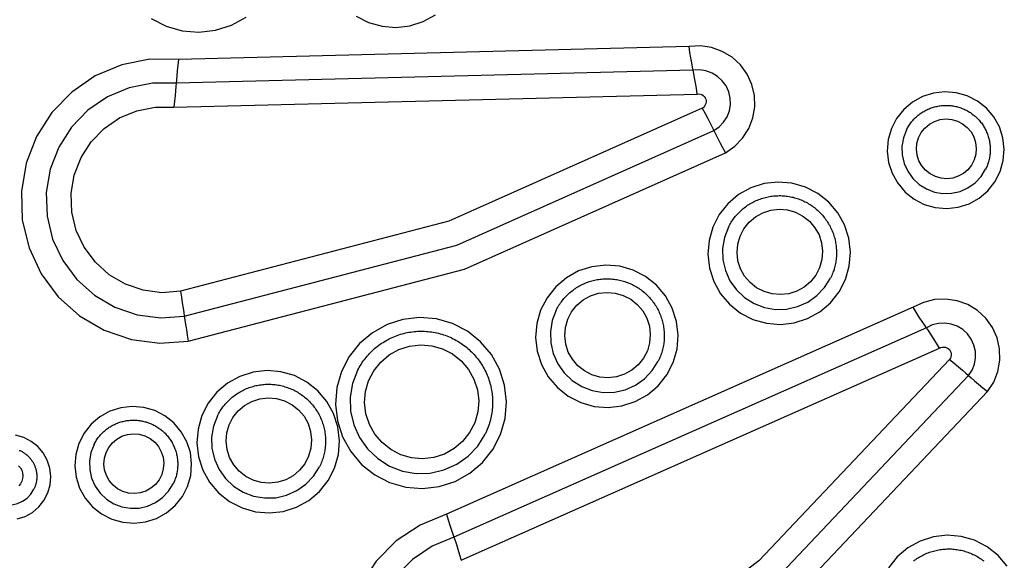
# Model space of a CAD drawing. Extents: x 0 to 21000, y 0 to 14850.
# Drawn here: x 10462 to 10571, y 2062 to 2122 of the extents above; entities that cross this region are included whole.
import ezdxf

# ---------------------------------------------------------------- set-up
doc = ezdxf.new("R2010")
doc.units = 0
doc.header["$LTSCALE"] = 10
doc.layers.add('D-STR', color=1, linetype='CONTINUOUS')

msp = doc.modelspace()

# ---------------------------------------------------------------- linework, layer by layer
at = {"layer": 'D-STR'}
for p, q in [((10536.112, 2118.888), (10479.264, 2117.462)), ((10536.575, 2116.244), (10479.014, 2114.8)), ((10478.763, 2112.139), (10537.038, 2113.601)), ((10561.074, 2089.84), (10509.122, 2066.783)), ((10562.544, 2087.565), (10509.939, 2064.219)), ((10510.756, 2061.655), (10564.013, 2085.29))]:
    msp.add_line(p, q, dxfattribs=at)
for points in [[(10499.058, 2122.284), (10500.442, 2121.572), (10501.938, 2121.144), (10503.488, 2121.016), (10505.034, 2121.193), (10506.515, 2121.667), (10507.875, 2122.421)], [(10476.225, 2122.004), (10477.885, 2121.15), (10479.68, 2120.636), (10481.541, 2120.482), (10483.395, 2120.694), (10485.173, 2121.263), (10486.804, 2122.168)], [(10540.162, 2107.06), (10541.204, 2107.776), (10542.083, 2108.685), (10542.764, 2109.75), (10543.22, 2110.928), (10543.433, 2112.174), (10543.395, 2113.438), (10543.106, 2114.669), (10542.579, 2115.819), (10541.835, 2116.842), (10540.902, 2117.697), (10539.819, 2118.351), (10538.627, 2118.777), (10537.375, 2118.958), (10536.112, 2118.888)], [(10536.575, 2116.244), (10536.502, 2116.606), (10536.416, 2117.073), (10536.319, 2117.626), (10536.216, 2118.24), (10536.112, 2118.888)], [(10479.264, 2117.462), (10476.077, 2117.476), (10472.952, 2116.854), (10470.014, 2115.62), (10467.383, 2113.824), (10465.165, 2111.539), (10463.449, 2108.857), (10462.305, 2105.885), (10461.778, 2102.744), (10461.889, 2099.561), (10462.635, 2096.464), (10463.985, 2093.577), (10465.885, 2091.018), (10468.258, 2088.889), (10471.009, 2087.276), (10474.025, 2086.245), (10477.187, 2085.837), (10480.366, 2086.068)], [(10479.264, 2117.462), (10479.197, 2116.809), (10479.136, 2116.191), (10479.084, 2115.635), (10479.042, 2115.164), (10479.014, 2114.8)], [(10538.871, 2109.538), (10539.462, 2109.944), (10539.96, 2110.459), (10540.346, 2111.063), (10540.605, 2111.731), (10540.726, 2112.438), (10540.704, 2113.154), (10540.541, 2113.852), (10540.242, 2114.504), (10539.82, 2115.084), (10539.291, 2115.569), (10538.677, 2115.94), (10538.001, 2116.181), (10537.291, 2116.284), (10536.575, 2116.244)], [(10537.038, 2113.601), (10536.933, 2114.249), (10536.831, 2114.863), (10536.734, 2115.416), (10536.647, 2115.883), (10536.575, 2116.244)], [(10479.014, 2114.8), (10476.378, 2114.812), (10473.794, 2114.298), (10471.366, 2113.278), (10469.191, 2111.793), (10467.357, 2109.903), (10465.938, 2107.685), (10464.992, 2105.229), (10464.556, 2102.632), (10464.648, 2100), (10465.265, 2097.439), (10466.381, 2095.052), (10467.952, 2092.936), (10469.914, 2091.176), (10472.188, 2089.843), (10474.682, 2088.99), (10477.296, 2088.653), (10479.924, 2088.844)], [(10479.014, 2114.8), (10478.985, 2114.436), (10478.944, 2113.966), (10478.891, 2113.41), (10478.83, 2112.791), (10478.763, 2112.139)], [(10537.038, 2113.601), (10537.207, 2113.61), (10537.375, 2113.586), (10537.534, 2113.529), (10537.68, 2113.441), (10537.804, 2113.327), (10537.904, 2113.19), (10537.975, 2113.035), (10538.013, 2112.871), (10538.019, 2112.701), (10537.99, 2112.534), (10537.929, 2112.376), (10537.838, 2112.234), (10537.72, 2112.112), (10537.58, 2112.016)], [(10479.483, 2091.62), (10477.405, 2091.469), (10475.339, 2091.736), (10473.367, 2092.41), (10471.57, 2093.463), (10470.019, 2094.855), (10468.777, 2096.528), (10467.894, 2098.414), (10467.407, 2100.439), (10467.334, 2102.519), (10467.678, 2104.572), (10468.426, 2106.514), (10469.548, 2108.268), (10470.998, 2109.761), (10472.717, 2110.935), (10474.637, 2111.741), (10476.68, 2112.148), (10478.763, 2112.139)], [(10537.58, 2112.016), (10509.375, 2099.424), (10479.483, 2091.62)], [(10537.58, 2112.016), (10537.897, 2111.435), (10538.197, 2110.873), (10538.467, 2110.355), (10538.695, 2109.904), (10538.871, 2109.538)], [(10560.33, 2109.62), (10560.39, 2109.735), (10560.453, 2109.849), (10560.518, 2109.961), (10560.587, 2110.071), (10560.658, 2110.179), (10560.732, 2110.286), (10560.809, 2110.39), (10560.889, 2110.492), (10560.971, 2110.592), (10561.056, 2110.69), (10561.144, 2110.786), (10561.234, 2110.879), (10561.326, 2110.97), (10561.421, 2111.059), (10561.518, 2111.145), (10561.618, 2111.228), (10561.719, 2111.309), (10561.823, 2111.386), (10561.929, 2111.462), (10562.036, 2111.534), (10562.146, 2111.604), (10562.257, 2111.67), (10562.37, 2111.734), (10562.485, 2111.795), (10562.601, 2111.852), (10562.719, 2111.907), (10562.838, 2111.958), (10562.959, 2112.006), (10563.08, 2112.051), (10563.203, 2112.093), (10563.327, 2112.131), (10563.452, 2112.167), (10563.578, 2112.199), (10563.705, 2112.227), (10563.832, 2112.253), (10563.96, 2112.274), (10564.089, 2112.293), (10564.218, 2112.308), (10564.347, 2112.32), (10564.477, 2112.328), (10564.606, 2112.333), (10564.736, 2112.334), (10564.866, 2112.332), (10564.996, 2112.327), (10565.126, 2112.318), (10565.255, 2112.306), (10565.384, 2112.29), (10565.513, 2112.271), (10565.641, 2112.249), (10565.768, 2112.223), (10565.894, 2112.194), (10566.02, 2112.161), (10566.145, 2112.125), (10566.269, 2112.086), (10566.392, 2112.044), (10566.514, 2111.998), (10566.634, 2111.95), (10566.753, 2111.898), (10566.871, 2111.843), (10566.987, 2111.785), (10567.102, 2111.723), (10567.215, 2111.659), (10567.326, 2111.592), (10567.436, 2111.522), (10567.543, 2111.449), (10567.649, 2111.373), (10567.753, 2111.295), (10567.854, 2111.214), (10567.953, 2111.13), (10568.051, 2111.044), (10568.145, 2110.955), (10568.238, 2110.863), (10568.328, 2110.77), (10568.415, 2110.673), (10568.5, 2110.575), (10568.582, 2110.474), (10568.662, 2110.372), (10568.738, 2110.267), (10568.812, 2110.16), (10568.883, 2110.051), (10568.952, 2109.941), (10569.017, 2109.829), (10569.079, 2109.715), (10569.139, 2109.599), (10569.195, 2109.482), (10569.248, 2109.364), (10569.298, 2109.244), (10569.345, 2109.123), (10569.388, 2109), (10569.428, 2108.877), (10569.466, 2108.753), (10569.499, 2108.627), (10569.53, 2108.501), (10569.557, 2108.374), (10569.581, 2108.247), (10569.601, 2108.119), (10569.618, 2107.99), (10569.631, 2107.861), (10569.641, 2107.732), (10569.648, 2107.602), (10569.651, 2107.472), (10569.651, 2107.343), (10569.648, 2107.213), (10569.641, 2107.083), (10569.63, 2106.954), (10569.616, 2106.825), (10569.599, 2106.697), (10569.579, 2106.569), (10569.555, 2106.441), (10569.527, 2106.314), (10569.497, 2106.188), (10569.463, 2106.063), (10569.425, 2105.939), (10569.385, 2105.816), (10569.341, 2105.694), (10569.294, 2105.573), (10569.244, 2105.454), (10569.19, 2105.335), (10569.134, 2105.219)], [(10479.924, 2088.844), (10510.254, 2096.762), (10538.871, 2109.538)], [(10538.871, 2109.538), (10539.047, 2109.173), (10539.275, 2108.721), (10539.545, 2108.203), (10539.845, 2107.642), (10540.162, 2107.06)], [(10560.33, 2109.62), (10559.986, 2108.72), (10559.824, 2107.77), (10559.851, 2106.807), (10560.065, 2105.867), (10560.459, 2104.987), (10561.017, 2104.2), (10561.718, 2103.537), (10562.534, 2103.023), (10563.435, 2102.678), (10564.386, 2102.516), (10565.35, 2102.541), (10566.29, 2102.755), (10567.171, 2103.147), (10567.958, 2103.704), (10568.62, 2104.403), (10569.134, 2105.219)], [(10480.366, 2086.068), (10511.132, 2094.101), (10540.162, 2107.06)], [(10540.504, 2098.775), (10540.576, 2098.913), (10540.65, 2099.05), (10540.728, 2099.185), (10540.81, 2099.317), (10540.894, 2099.448), (10540.982, 2099.576), (10541.073, 2099.703), (10541.167, 2099.827), (10541.264, 2099.948), (10541.363, 2100.068), (10541.466, 2100.184), (10541.572, 2100.299), (10541.68, 2100.41), (10541.791, 2100.519), (10541.905, 2100.625), (10542.021, 2100.729), (10542.14, 2100.829), (10542.262, 2100.927), (10542.385, 2101.021), (10542.511, 2101.113), (10542.639, 2101.201), (10542.77, 2101.286), (10542.902, 2101.368), (10543.036, 2101.447), (10543.172, 2101.522), (10543.31, 2101.594), (10543.45, 2101.663), (10543.592, 2101.728), (10543.735, 2101.789), (10543.879, 2101.847), (10544.025, 2101.902), (10544.172, 2101.953), (10544.32, 2102), (10544.47, 2102.044), (10544.62, 2102.084), (10544.772, 2102.12), (10544.924, 2102.153), (10545.077, 2102.182), (10545.231, 2102.207), (10545.385, 2102.228), (10545.54, 2102.246), (10545.695, 2102.259), (10545.851, 2102.269), (10546.007, 2102.275), (10546.162, 2102.277), (10546.318, 2102.276), (10546.474, 2102.271), (10546.63, 2102.261), (10546.785, 2102.248), (10546.94, 2102.232), (10547.094, 2102.211), (10547.248, 2102.187), (10547.402, 2102.158), (10547.554, 2102.126), (10547.706, 2102.091), (10547.857, 2102.051), (10548.006, 2102.008), (10548.155, 2101.962), (10548.303, 2101.911), (10548.449, 2101.857), (10548.594, 2101.8), (10548.737, 2101.739), (10548.879, 2101.674), (10549.02, 2101.606), (10549.158, 2101.535), (10549.295, 2101.46), (10549.43, 2101.382), (10549.563, 2101.301), (10549.694, 2101.216), (10549.822, 2101.128), (10549.949, 2101.037), (10550.073, 2100.943), (10550.195, 2100.846), (10550.315, 2100.746), (10550.432, 2100.643), (10550.546, 2100.537), (10550.658, 2100.429), (10550.768, 2100.318), (10550.874, 2100.204), (10550.978, 2100.087), (10551.078, 2099.968), (10551.176, 2099.847), (10551.271, 2099.723), (10551.362, 2099.597), (10551.451, 2099.469), (10551.536, 2099.339), (10551.619, 2099.206), (10551.697, 2099.072), (10551.773, 2098.936), (10551.845, 2098.798), (10551.914, 2098.658), (10551.979, 2098.517), (10552.041, 2098.374), (10552.099, 2098.229), (10552.154, 2098.083), (10552.205, 2097.936), (10552.253, 2097.788), (10552.297, 2097.639), (10552.337, 2097.488), (10552.373, 2097.337), (10552.406, 2097.185), (10552.435, 2097.032), (10552.46, 2096.878), (10552.482, 2096.724), (10552.5, 2096.569), (10552.513, 2096.414), (10552.523, 2096.259), (10552.53, 2096.103), (10552.532, 2095.948), (10552.531, 2095.792), (10552.525, 2095.637), (10552.516, 2095.481), (10552.503, 2095.326), (10552.487, 2095.172), (10552.466, 2095.017), (10552.442, 2094.864), (10552.414, 2094.711), (10552.382, 2094.558), (10552.347, 2094.407), (10552.308, 2094.256), (10552.265, 2094.107), (10552.218, 2093.958), (10552.168, 2093.811), (10552.114, 2093.665), (10552.057, 2093.52), (10551.996, 2093.377), (10551.932, 2093.236), (10551.864, 2093.096)], [(10540.504, 2098.775), (10540.06, 2097.614), (10539.851, 2096.388), (10539.886, 2095.145), (10540.162, 2093.932), (10540.67, 2092.796), (10541.39, 2091.781), (10542.294, 2090.926), (10543.348, 2090.263), (10544.51, 2089.818), (10545.737, 2089.608), (10546.981, 2089.641), (10548.195, 2089.916), (10549.331, 2090.423), (10550.346, 2091.141), (10551.201, 2092.043), (10551.864, 2093.096)], [(10521.329, 2089.519), (10521.401, 2089.657), (10521.475, 2089.794), (10521.553, 2089.928), (10521.635, 2090.061), (10521.719, 2090.191), (10521.807, 2090.32), (10521.898, 2090.446), (10521.992, 2090.57), (10522.088, 2090.692), (10522.188, 2090.811), (10522.291, 2090.928), (10522.397, 2091.042), (10522.505, 2091.154), (10522.616, 2091.263), (10522.73, 2091.369), (10522.846, 2091.472), (10522.965, 2091.573), (10523.086, 2091.67), (10523.21, 2091.765), (10523.336, 2091.856), (10523.464, 2091.945), (10523.594, 2092.03), (10523.727, 2092.112), (10523.861, 2092.19), (10523.997, 2092.266), (10524.135, 2092.338), (10524.275, 2092.406), (10524.416, 2092.471), (10524.559, 2092.533), (10524.704, 2092.591), (10524.85, 2092.646), (10524.997, 2092.697), (10525.145, 2092.744), (10525.295, 2092.788), (10525.445, 2092.828), (10525.597, 2092.864), (10525.749, 2092.897), (10525.902, 2092.926), (10526.056, 2092.951), (10526.21, 2092.972), (10526.365, 2092.989), (10526.52, 2093.003), (10526.676, 2093.013), (10526.831, 2093.019), (10526.987, 2093.021), (10527.143, 2093.02), (10527.299, 2093.014), (10527.454, 2093.005), (10527.61, 2092.992), (10527.765, 2092.975), (10527.919, 2092.955), (10528.073, 2092.93), (10528.226, 2092.902), (10528.379, 2092.87), (10528.531, 2092.834), (10528.681, 2092.795), (10528.831, 2092.752), (10528.98, 2092.705), (10529.128, 2092.655), (10529.274, 2092.601), (10529.419, 2092.544), (10529.562, 2092.483), (10529.704, 2092.418), (10529.844, 2092.35), (10529.983, 2092.279), (10530.12, 2092.204), (10530.255, 2092.126), (10530.388, 2092.044), (10530.518, 2091.96), (10530.647, 2091.872), (10530.774, 2091.781), (10530.898, 2091.687), (10531.02, 2091.59), (10531.14, 2091.49), (10531.257, 2091.387), (10531.371, 2091.281), (10531.483, 2091.173), (10531.592, 2091.061), (10531.699, 2090.948), (10531.802, 2090.831), (10531.903, 2090.712), (10532.001, 2090.591), (10532.096, 2090.467), (10532.187, 2090.341), (10532.276, 2090.213), (10532.361, 2090.082), (10532.443, 2089.95), (10532.522, 2089.816), (10532.598, 2089.68), (10532.67, 2089.542), (10532.739, 2089.402), (10532.804, 2089.26), (10532.866, 2089.117), (10532.924, 2088.973), (10532.979, 2088.827), (10533.03, 2088.68), (10533.078, 2088.532), (10533.122, 2088.382), (10533.162, 2088.232), (10533.198, 2088.081), (10533.231, 2087.928), (10533.26, 2087.775), (10533.285, 2087.622), (10533.307, 2087.468), (10533.324, 2087.313), (10533.338, 2087.158), (10533.348, 2087.003), (10533.354, 2086.847), (10533.357, 2086.691), (10533.355, 2086.536), (10533.35, 2086.38), (10533.341, 2086.225), (10533.328, 2086.07), (10533.312, 2085.915), (10533.291, 2085.761), (10533.267, 2085.607), (10533.239, 2085.454), (10533.207, 2085.302), (10533.172, 2085.15), (10533.132, 2085), (10533.09, 2084.85), (10533.043, 2084.702), (10532.993, 2084.555), (10532.939, 2084.409), (10532.882, 2084.264), (10532.821, 2084.121), (10532.756, 2083.979), (10532.689, 2083.839)], [(10479.483, 2091.62), (10479.596, 2090.967), (10479.701, 2090.337), (10479.793, 2089.757), (10479.869, 2089.252), (10479.924, 2088.844)], [(10569.344, 2080.456), (10570.032, 2081.517), (10570.496, 2082.692), (10570.717, 2083.937), (10570.687, 2085.201), (10570.407, 2086.434), (10569.887, 2087.587), (10569.15, 2088.615), (10568.223, 2089.476), (10567.143, 2090.137), (10565.955, 2090.571), (10564.703, 2090.76), (10563.44, 2090.698), (10562.214, 2090.387), (10561.074, 2089.84)], [(10521.329, 2089.519), (10520.885, 2088.358), (10520.676, 2087.132), (10520.711, 2085.889), (10520.987, 2084.676), (10521.495, 2083.54), (10522.215, 2082.525), (10523.119, 2081.669), (10524.173, 2081.006), (10525.335, 2080.561), (10526.562, 2080.351), (10527.806, 2080.385), (10529.019, 2080.66), (10530.156, 2081.166), (10531.171, 2081.885), (10532.026, 2082.787), (10532.689, 2083.839)], [(10562.544, 2087.565), (10562.328, 2087.874), (10562.061, 2088.275), (10561.754, 2088.75), (10561.42, 2089.28), (10561.074, 2089.84)], [(10479.924, 2088.844), (10479.98, 2088.436), (10480.056, 2087.931), (10480.148, 2087.351), (10480.253, 2086.721), (10480.366, 2086.068)], [(10499.214, 2082.798), (10499.303, 2082.971), (10499.396, 2083.142), (10499.494, 2083.31), (10499.595, 2083.476), (10499.701, 2083.639), (10499.81, 2083.8), (10499.924, 2083.958), (10500.041, 2084.113), (10500.163, 2084.265), (10500.287, 2084.414), (10500.416, 2084.56), (10500.548, 2084.703), (10500.683, 2084.842), (10500.822, 2084.979), (10500.964, 2085.111), (10501.11, 2085.24), (10501.259, 2085.366), (10501.41, 2085.488), (10501.565, 2085.606), (10501.722, 2085.72), (10501.882, 2085.831), (10502.045, 2085.937), (10502.211, 2086.04), (10502.379, 2086.138), (10502.549, 2086.232), (10502.721, 2086.322), (10502.896, 2086.408), (10503.073, 2086.489), (10503.252, 2086.566), (10503.432, 2086.639), (10503.615, 2086.707), (10503.798, 2086.771), (10503.984, 2086.83), (10504.171, 2086.885), (10504.359, 2086.935), (10504.548, 2086.98), (10504.739, 2087.021), (10504.93, 2087.057), (10505.122, 2087.088), (10505.315, 2087.115), (10505.509, 2087.137), (10505.703, 2087.154), (10505.897, 2087.166), (10506.092, 2087.174), (10506.286, 2087.177), (10506.481, 2087.175), (10506.676, 2087.168), (10506.87, 2087.156), (10507.064, 2087.14), (10507.258, 2087.119), (10507.451, 2087.093), (10507.644, 2087.063), (10507.835, 2087.028), (10508.026, 2086.988), (10508.216, 2086.943), (10508.404, 2086.894), (10508.591, 2086.84), (10508.777, 2086.782), (10508.962, 2086.719), (10509.144, 2086.651), (10509.326, 2086.579), (10509.505, 2086.503), (10509.682, 2086.423), (10509.858, 2086.338), (10510.031, 2086.248), (10510.202, 2086.155), (10510.37, 2086.057), (10510.537, 2085.955), (10510.7, 2085.85), (10510.861, 2085.74), (10511.019, 2085.626), (10511.175, 2085.509), (10511.327, 2085.387), (10511.477, 2085.262), (10511.623, 2085.134), (10511.766, 2085.002), (10511.906, 2084.866), (10512.043, 2084.727), (10512.176, 2084.585), (10512.305, 2084.439), (10512.431, 2084.29), (10512.553, 2084.139), (10512.671, 2083.984), (10512.786, 2083.826), (10512.897, 2083.666), (10513.003, 2083.503), (10513.106, 2083.338), (10513.205, 2083.17), (10513.299, 2083), (10513.39, 2082.827), (10513.476, 2082.652), (10513.557, 2082.476), (10513.635, 2082.297), (10513.707, 2082.116), (10513.776, 2081.934), (10513.84, 2081.75), (10513.899, 2081.565), (10513.954, 2081.378), (10514.004, 2081.19), (10514.05, 2081.001), (10514.091, 2080.811), (10514.127, 2080.619), (10514.159, 2080.427), (10514.185, 2080.235), (10514.208, 2080.041), (10514.225, 2079.848), (10514.237, 2079.653), (10514.245, 2079.459), (10514.248, 2079.264), (10514.246, 2079.07), (10514.24, 2078.875), (10514.228, 2078.681), (10514.212, 2078.487), (10514.191, 2078.294), (10514.166, 2078.101), (10514.136, 2077.909), (10514.101, 2077.718), (10514.061, 2077.527), (10514.017, 2077.338), (10513.968, 2077.15), (10513.914, 2076.963), (10513.856, 2076.777), (10513.793, 2076.593), (10513.726, 2076.411), (10513.654, 2076.23), (10513.578, 2076.051), (10513.497, 2075.874), (10513.413, 2075.699)], [(10567.233, 2082.245), (10567.623, 2082.846), (10567.886, 2083.513), (10568.011, 2084.218), (10567.994, 2084.935), (10567.835, 2085.634), (10567.541, 2086.288), (10567.122, 2086.871), (10566.597, 2087.359), (10565.985, 2087.734), (10565.311, 2087.979), (10564.602, 2088.087), (10563.885, 2088.052), (10563.19, 2087.876), (10562.544, 2087.565)], [(10564.013, 2085.29), (10563.667, 2085.85), (10563.334, 2086.38), (10563.026, 2086.855), (10562.759, 2087.256), (10562.544, 2087.565)], [(10564.013, 2085.29), (10564.166, 2085.364), (10564.33, 2085.406), (10564.5, 2085.414), (10564.667, 2085.388), (10564.826, 2085.33), (10564.971, 2085.242), (10565.095, 2085.126), (10565.194, 2084.989), (10565.264, 2084.834), (10565.301, 2084.669), (10565.305, 2084.5), (10565.276, 2084.333), (10565.213, 2084.175), (10565.121, 2084.033)], [(10565.121, 2084.033), (10543.896, 2061.61), (10519.279, 2042.965)], [(10565.121, 2084.033), (10565.635, 2083.618), (10566.123, 2083.214), (10566.565, 2082.84), (10566.94, 2082.512), (10567.233, 2082.245)], [(10499.214, 2082.798), (10498.658, 2081.347), (10498.397, 2079.815), (10498.44, 2078.261), (10498.786, 2076.745), (10499.421, 2075.325), (10500.321, 2074.056), (10501.451, 2072.986), (10502.768, 2072.158), (10504.221, 2071.601), (10505.754, 2071.339), (10507.309, 2071.381), (10508.826, 2071.725), (10510.246, 2072.358), (10511.515, 2073.255), (10512.584, 2074.384), (10513.413, 2075.699)], [(10520.72, 2040.577), (10545.697, 2059.493), (10567.233, 2082.245)], [(10567.233, 2082.245), (10567.525, 2081.977), (10567.901, 2081.649), (10568.342, 2081.275), (10568.83, 2080.872), (10569.344, 2080.456)], [(10483.62, 2077.766), (10483.691, 2077.904), (10483.766, 2078.041), (10483.844, 2078.176), (10483.925, 2078.308), (10484.01, 2078.439), (10484.098, 2078.567), (10484.188, 2078.694), (10484.282, 2078.818), (10484.379, 2078.939), (10484.479, 2079.059), (10484.582, 2079.175), (10484.687, 2079.29), (10484.796, 2079.401), (10484.907, 2079.51), (10485.021, 2079.616), (10485.137, 2079.72), (10485.256, 2079.82), (10485.377, 2079.918), (10485.501, 2080.012), (10485.627, 2080.104), (10485.755, 2080.192), (10485.885, 2080.277), (10486.018, 2080.359), (10486.152, 2080.438), (10486.288, 2080.513), (10486.426, 2080.585), (10486.566, 2080.654), (10486.707, 2080.719), (10486.85, 2080.78), (10486.995, 2080.838), (10487.141, 2080.893), (10487.288, 2080.944), (10487.436, 2080.991), (10487.586, 2081.035), (10487.736, 2081.075), (10487.888, 2081.111), (10488.04, 2081.144), (10488.193, 2081.173), (10488.347, 2081.198), (10488.501, 2081.219), (10488.656, 2081.237), (10488.811, 2081.25), (10488.966, 2081.26), (10489.122, 2081.266), (10489.278, 2081.268), (10489.434, 2081.267), (10489.59, 2081.261), (10489.745, 2081.252), (10489.9, 2081.239), (10490.055, 2081.223), (10490.21, 2081.202), (10490.364, 2081.178), (10490.517, 2081.149), (10490.67, 2081.117), (10490.821, 2081.082), (10490.972, 2081.042), (10491.122, 2080.999), (10491.271, 2080.953), (10491.418, 2080.902), (10491.565, 2080.848), (10491.709, 2080.791), (10491.853, 2080.73), (10491.995, 2080.665), (10492.135, 2080.597), (10492.274, 2080.526), (10492.41, 2080.451), (10492.545, 2080.373), (10492.678, 2080.292), (10492.809, 2080.207), (10492.938, 2080.119), (10493.065, 2080.028), (10493.189, 2079.934), (10493.311, 2079.837), (10493.43, 2079.737), (10493.548, 2079.634), (10493.662, 2079.528), (10493.774, 2079.42), (10493.883, 2079.309), (10493.99, 2079.195), (10494.093, 2079.078), (10494.194, 2078.959), (10494.292, 2078.838), (10494.386, 2078.714), (10494.478, 2078.588), (10494.567, 2078.46), (10494.652, 2078.33), (10494.734, 2078.197), (10494.813, 2078.063), (10494.889, 2077.927), (10494.961, 2077.789), (10495.03, 2077.649), (10495.095, 2077.508), (10495.157, 2077.365), (10495.215, 2077.22), (10495.27, 2077.074), (10495.321, 2076.927), (10495.368, 2076.779), (10495.412, 2076.63), (10495.452, 2076.479), (10495.489, 2076.328), (10495.522, 2076.176), (10495.551, 2076.023), (10495.576, 2075.869), (10495.598, 2075.715), (10495.615, 2075.56), (10495.629, 2075.405), (10495.639, 2075.25), (10495.645, 2075.094), (10495.648, 2074.939), (10495.646, 2074.783), (10495.641, 2074.628), (10495.632, 2074.472), (10495.619, 2074.317), (10495.602, 2074.162), (10495.582, 2074.008), (10495.558, 2073.855), (10495.53, 2073.701), (10495.498, 2073.549), (10495.462, 2073.398), (10495.423, 2073.247), (10495.38, 2073.098), (10495.334, 2072.949), (10495.284, 2072.802), (10495.23, 2072.656), (10495.172, 2072.511), (10495.112, 2072.368), (10495.047, 2072.227), (10494.979, 2072.087)], [(10522.162, 2038.188), (10547.498, 2057.377), (10569.344, 2080.456)], [(10483.62, 2077.766), (10483.176, 2076.605), (10482.967, 2075.379), (10483.001, 2074.136), (10483.278, 2072.923), (10483.786, 2071.787), (10484.506, 2070.772), (10485.41, 2069.917), (10486.463, 2069.254), (10487.626, 2068.809), (10488.853, 2068.599), (10490.097, 2068.632), (10491.31, 2068.907), (10492.446, 2069.414), (10493.462, 2070.132), (10494.317, 2071.034), (10494.979, 2072.087)], [(10469.869, 2074.559), (10469.928, 2074.674), (10469.991, 2074.788), (10470.056, 2074.899), (10470.125, 2075.01), (10470.196, 2075.118), (10470.27, 2075.224), (10470.347, 2075.329), (10470.427, 2075.431), (10470.509, 2075.531), (10470.594, 2075.629), (10470.682, 2075.725), (10470.772, 2075.818), (10470.864, 2075.909), (10470.959, 2075.997), (10471.056, 2076.083), (10471.156, 2076.166), (10471.257, 2076.247), (10471.361, 2076.325), (10471.467, 2076.4), (10471.574, 2076.473), (10471.684, 2076.542), (10471.795, 2076.609), (10471.908, 2076.672), (10472.023, 2076.733), (10472.139, 2076.791), (10472.257, 2076.845), (10472.376, 2076.896), (10472.497, 2076.945), (10472.619, 2076.99), (10472.741, 2077.031), (10472.865, 2077.07), (10472.99, 2077.105), (10473.116, 2077.137), (10473.243, 2077.166), (10473.37, 2077.191), (10473.498, 2077.213), (10473.627, 2077.232), (10473.756, 2077.247), (10473.885, 2077.258), (10474.015, 2077.267), (10474.145, 2077.271), (10474.274, 2077.273), (10474.404, 2077.271), (10474.534, 2077.265), (10474.664, 2077.257), (10474.793, 2077.244), (10474.922, 2077.229), (10475.051, 2077.21), (10475.179, 2077.187), (10475.306, 2077.161), (10475.433, 2077.132), (10475.558, 2077.1), (10475.683, 2077.064), (10475.807, 2077.025), (10475.93, 2076.982), (10476.052, 2076.937), (10476.172, 2076.888), (10476.291, 2076.836), (10476.409, 2076.781), (10476.525, 2076.723), (10476.64, 2076.662), (10476.753, 2076.598), (10476.864, 2076.531), (10476.974, 2076.461), (10477.081, 2076.388), (10477.187, 2076.312), (10477.291, 2076.233), (10477.392, 2076.152), (10477.492, 2076.069), (10477.589, 2075.982), (10477.683, 2075.893), (10477.776, 2075.802), (10477.866, 2075.708), (10477.953, 2075.612), (10478.038, 2075.514), (10478.12, 2075.413), (10478.2, 2075.31), (10478.276, 2075.205), (10478.35, 2075.099), (10478.421, 2074.99), (10478.49, 2074.88), (10478.555, 2074.767), (10478.617, 2074.653), (10478.677, 2074.538), (10478.733, 2074.421), (10478.786, 2074.302), (10478.836, 2074.182), (10478.883, 2074.061), (10478.926, 2073.939), (10478.967, 2073.816), (10479.004, 2073.691), (10479.037, 2073.566), (10479.068, 2073.44), (10479.095, 2073.313), (10479.119, 2073.185), (10479.139, 2073.057), (10479.156, 2072.928), (10479.169, 2072.799), (10479.18, 2072.67), (10479.186, 2072.541), (10479.189, 2072.411), (10479.189, 2072.281), (10479.186, 2072.151), (10479.179, 2072.022), (10479.168, 2071.893), (10479.155, 2071.764), (10479.137, 2071.635), (10479.117, 2071.507), (10479.093, 2071.38), (10479.065, 2071.253), (10479.035, 2071.127), (10479.001, 2071.002), (10478.963, 2070.878), (10478.923, 2070.754), (10478.879, 2070.632), (10478.832, 2070.512), (10478.782, 2070.392), (10478.728, 2070.274), (10478.672, 2070.157)], [(10461.299, 2066.261), (10462.188, 2066.546), (10463.003, 2066.998), (10463.715, 2067.601), (10464.295, 2068.331), (10464.721, 2069.16), (10464.977, 2070.057), (10465.054, 2070.986), (10464.947, 2071.913), (10464.661, 2072.801), (10464.207, 2073.617), (10463.603, 2074.329), (10462.872, 2074.909), (10462.042, 2075.336), (10461.144, 2075.593)], [(10469.869, 2074.559), (10469.524, 2073.659), (10469.362, 2072.709), (10469.389, 2071.745), (10469.603, 2070.806), (10469.997, 2069.925), (10470.555, 2069.139), (10471.256, 2068.476), (10472.072, 2067.962), (10472.973, 2067.617), (10473.924, 2067.454), (10474.888, 2067.48), (10475.828, 2067.693), (10476.709, 2068.086), (10477.496, 2068.642), (10478.159, 2069.342), (10478.672, 2070.157)], [(10461.555, 2073.905), (10461.632, 2073.871), (10461.708, 2073.836), (10461.783, 2073.798), (10461.857, 2073.759), (10461.93, 2073.717), (10462.001, 2073.674), (10462.072, 2073.629), (10462.141, 2073.582), (10462.21, 2073.533), (10462.276, 2073.482), (10462.342, 2073.43), (10462.406, 2073.376), (10462.469, 2073.32), (10462.53, 2073.263), (10462.589, 2073.204), (10462.647, 2073.143), (10462.704, 2073.081), (10462.759, 2073.018), (10462.812, 2072.953), (10462.863, 2072.886), (10462.912, 2072.819), (10462.96, 2072.75), (10463.006, 2072.68), (10463.05, 2072.608), (10463.092, 2072.536), (10463.132, 2072.463), (10463.171, 2072.388), (10463.207, 2072.313), (10463.241, 2072.236), (10463.273, 2072.159), (10463.304, 2072.081), (10463.332, 2072.002), (10463.358, 2071.922), (10463.382, 2071.842), (10463.403, 2071.761), (10463.423, 2071.68), (10463.44, 2071.598), (10463.456, 2071.515), (10463.469, 2071.433), (10463.48, 2071.35), (10463.489, 2071.267), (10463.495, 2071.183), (10463.499, 2071.1), (10463.501, 2071.016), (10463.501, 2070.932), (10463.499, 2070.849), (10463.495, 2070.765), (10463.488, 2070.682), (10463.479, 2070.599), (10463.468, 2070.516), (10463.455, 2070.433), (10463.439, 2070.351), (10463.421, 2070.269), (10463.402, 2070.188), (10463.38, 2070.107), (10463.356, 2070.027), (10463.329, 2069.948), (10463.301, 2069.869), (10463.271, 2069.791), (10463.239, 2069.714), (10463.204, 2069.638), (10463.168, 2069.563)], [(10457.488, 2072.402), (10457.266, 2071.822), (10457.162, 2071.209), (10457.179, 2070.587), (10457.317, 2069.981), (10457.571, 2069.413), (10457.931, 2068.905), (10458.383, 2068.478), (10458.91, 2068.146), (10459.491, 2067.924), (10460.104, 2067.819), (10460.726, 2067.835), (10461.333, 2067.973), (10461.901, 2068.226), (10462.409, 2068.585), (10462.837, 2069.037), (10463.168, 2069.563)], [(10461.467, 2072.191), (10461.668, 2071.954), (10461.819, 2071.682), (10461.914, 2071.386), (10461.95, 2071.077), (10461.925, 2070.767), (10461.839, 2070.469), (10461.697, 2070.192), (10461.504, 2069.949)], [(10509.122, 2066.783), (10506.173, 2065.577), (10503.524, 2063.807), (10501.284, 2061.543), (10499.543, 2058.877), (10498.369, 2055.917), (10497.812, 2052.781), (10497.893, 2049.597), (10498.609, 2046.493), (10499.931, 2043.593), (10501.806, 2041.016), (10504.158, 2038.864), (10506.893, 2037.225), (10509.9, 2036.165), (10513.057, 2035.726), (10516.238, 2035.927), (10519.314, 2036.759), (10522.162, 2038.188)], [(10509.122, 2066.783), (10509.311, 2066.153), (10509.495, 2065.558), (10509.666, 2065.022), (10509.816, 2064.569), (10509.939, 2064.219)], [(10509.939, 2064.219), (10507.501, 2063.222), (10505.311, 2061.758), (10503.459, 2059.887), (10502.019, 2057.683), (10501.049, 2055.235), (10500.588, 2052.643), (10500.655, 2050.01), (10501.247, 2047.443), (10502.34, 2045.046), (10503.891, 2042.915), (10505.835, 2041.136), (10508.096, 2039.781), (10510.582, 2038.904), (10513.193, 2038.541), (10515.823, 2038.707), (10518.366, 2039.395), (10520.72, 2040.577)], [(10509.939, 2064.219), (10510.062, 2063.869), (10510.212, 2063.416), (10510.383, 2062.88), (10510.567, 2062.284), (10510.756, 2061.655)], [(10571.521, 2061.019), (10570.515, 2062.205), (10569.296, 2063.172), (10567.912, 2063.883), (10566.416, 2064.311), (10564.866, 2064.44), (10563.32, 2064.263), (10561.839, 2063.789), (10560.48, 2063.035), (10559.294, 2062.03), (10558.327, 2060.813)], [(10561.11, 2061.572), (10561.233, 2061.667), (10561.359, 2061.758), (10561.487, 2061.847), (10561.618, 2061.932), (10561.75, 2062.014), (10561.884, 2062.092), (10562.021, 2062.168), (10562.159, 2062.24), (10562.298, 2062.308), (10562.44, 2062.373), (10562.583, 2062.435), (10562.727, 2062.493), (10562.873, 2062.548), (10563.02, 2062.599), (10563.169, 2062.646), (10563.318, 2062.69), (10563.469, 2062.73), (10563.62, 2062.766), (10563.772, 2062.799), (10563.925, 2062.828), (10564.079, 2062.853), (10564.234, 2062.874), (10564.388, 2062.891), (10564.544, 2062.905), (10564.699, 2062.915), (10564.855, 2062.921), (10565.011, 2062.923), (10565.166, 2062.922), (10565.322, 2062.916), (10565.478, 2062.907), (10565.633, 2062.894), (10565.788, 2062.877), (10565.942, 2062.857), (10566.096, 2062.832), (10566.25, 2062.804), (10566.402, 2062.772), (10566.554, 2062.736), (10566.705, 2062.697), (10566.855, 2062.654), (10567.003, 2062.607), (10567.151, 2062.557), (10567.297, 2062.503), (10567.442, 2062.446), (10567.585, 2062.384), (10567.727, 2062.32), (10567.868, 2062.252), (10568.006, 2062.181), (10568.143, 2062.106), (10568.278, 2062.028), (10568.411, 2061.946), (10568.542, 2061.862), (10568.671, 2061.774), (10568.797, 2061.683), (10568.921, 2061.589)]]:
    msp.add_lwpolyline(points, dxfattribs=at)
for points in [[(10563.322, 2113.706), (10562.108, 2113.317), (10560.993, 2112.699), (10560.02, 2111.875), (10559.228, 2110.877), (10558.645, 2109.744), (10558.295, 2108.518), (10558.191, 2107.248), (10558.337, 2105.982), (10558.727, 2104.768), (10559.347, 2103.653), (10560.173, 2102.68), (10561.172, 2101.887), (10562.307, 2101.304), (10563.533, 2100.953), (10564.805, 2100.848), (10566.072, 2100.992), (10567.286, 2101.381), (10568.401, 2102), (10569.374, 2102.824), (10570.167, 2103.821), (10570.749, 2104.955), (10571.099, 2106.18), (10571.203, 2107.451), (10571.057, 2108.717), (10570.667, 2109.931), (10570.047, 2111.046), (10569.222, 2112.018), (10568.222, 2112.811), (10567.087, 2113.395), (10565.861, 2113.746), (10564.589, 2113.851)], [(10564.063, 2110.746), (10564.712, 2110.82), (10565.363, 2110.766), (10565.992, 2110.586), (10566.573, 2110.287), (10567.085, 2109.881), (10567.507, 2109.383), (10567.825, 2108.812), (10568.025, 2108.19), (10568.1, 2107.541), (10568.046, 2106.891), (10567.867, 2106.263), (10567.569, 2105.683), (10567.163, 2105.172), (10566.665, 2104.75), (10566.094, 2104.433), (10565.471, 2104.234), (10564.822, 2104.16), (10564.171, 2104.213), (10563.543, 2104.393), (10562.962, 2104.692), (10562.45, 2105.098), (10562.027, 2105.596), (10561.71, 2106.167), (10561.51, 2106.789), (10561.435, 2107.438), (10561.488, 2108.088), (10561.667, 2108.716), (10561.966, 2109.297), (10562.372, 2109.808), (10562.87, 2110.23), (10563.441, 2110.546)], [(10544.472, 2103.618), (10542.991, 2103.143), (10541.632, 2102.389), (10540.446, 2101.384), (10539.479, 2100.168), (10538.768, 2098.785), (10538.341, 2097.291), (10538.215, 2095.742), (10538.393, 2094.197), (10538.869, 2092.717), (10539.625, 2091.358), (10540.631, 2090.171), (10541.85, 2089.204), (10543.234, 2088.493), (10544.73, 2088.065), (10546.28, 2087.936), (10547.826, 2088.113), (10549.307, 2088.587), (10550.666, 2089.341), (10551.852, 2090.346), (10552.819, 2091.563), (10553.53, 2092.945), (10553.957, 2094.44), (10554.083, 2095.989), (10553.905, 2097.533), (10553.429, 2099.014), (10552.673, 2100.373), (10551.667, 2101.559), (10550.448, 2102.526), (10549.064, 2103.238), (10547.568, 2103.666), (10546.018, 2103.794)], [(10545.213, 2100.657), (10546.14, 2100.763), (10547.071, 2100.686), (10547.968, 2100.429), (10548.798, 2100.002), (10549.53, 2099.422), (10550.134, 2098.71), (10550.587, 2097.895), (10550.873, 2097.006), (10550.98, 2096.08), (10550.904, 2095.15), (10550.648, 2094.253), (10550.221, 2093.424), (10549.641, 2092.694), (10548.93, 2092.091), (10548.114, 2091.639), (10547.225, 2091.354), (10546.298, 2091.248), (10545.368, 2091.325), (10544.47, 2091.582), (10543.64, 2092.009), (10542.909, 2092.589), (10542.305, 2093.301), (10541.851, 2094.117), (10541.565, 2095.005), (10541.458, 2095.931), (10541.535, 2096.861), (10541.791, 2097.758), (10542.217, 2098.587), (10542.797, 2099.317), (10543.509, 2099.92), (10544.324, 2100.372)], [(10525.297, 2094.361), (10523.816, 2093.887), (10522.456, 2093.133), (10521.27, 2092.128), (10520.304, 2090.911), (10519.593, 2089.529), (10519.166, 2088.035), (10519.039, 2086.485), (10519.217, 2084.941), (10519.694, 2083.461), (10520.45, 2082.101), (10521.456, 2080.915), (10522.675, 2079.948), (10524.059, 2079.236), (10525.555, 2078.808), (10527.105, 2078.68), (10528.651, 2078.857), (10530.132, 2079.331), (10531.491, 2080.085), (10532.677, 2081.09), (10533.644, 2082.307), (10534.355, 2083.689), (10534.781, 2085.183), (10534.908, 2086.732), (10534.73, 2088.277), (10534.254, 2089.757), (10533.498, 2091.117), (10532.491, 2092.303), (10531.273, 2093.27), (10529.889, 2093.981), (10528.393, 2094.409), (10526.843, 2094.538)], [(10526.038, 2091.401), (10526.965, 2091.507), (10527.895, 2091.43), (10528.793, 2091.173), (10529.623, 2090.746), (10530.355, 2090.166), (10530.959, 2089.454), (10531.412, 2088.638), (10531.698, 2087.75), (10531.805, 2086.823), (10531.729, 2085.894), (10531.472, 2084.997), (10531.046, 2084.168), (10530.466, 2083.438), (10529.754, 2082.835), (10528.939, 2082.382), (10528.05, 2082.098), (10527.123, 2081.992), (10526.193, 2082.069), (10525.295, 2082.326), (10524.465, 2082.753), (10523.733, 2083.333), (10523.129, 2084.045), (10522.676, 2084.86), (10522.39, 2085.748), (10522.283, 2086.675), (10522.359, 2087.605), (10522.616, 2088.501), (10523.042, 2089.331), (10523.622, 2090.061), (10524.334, 2090.664), (10525.149, 2091.116)], [(10504.266, 2088.481), (10502.489, 2087.912), (10500.857, 2087.007), (10499.434, 2085.801), (10498.274, 2084.341), (10497.421, 2082.683), (10496.909, 2080.889), (10496.757, 2079.03), (10496.97, 2077.177), (10497.542, 2075.4), (10498.449, 2073.769), (10499.657, 2072.346), (10501.119, 2071.185), (10502.78, 2070.331), (10504.575, 2069.818), (10506.436, 2069.664), (10508.29, 2069.876), (10510.067, 2070.445), (10511.699, 2071.35), (10513.122, 2072.555), (10514.282, 2074.016), (10515.135, 2075.674), (10515.647, 2077.468), (10515.799, 2079.327), (10515.586, 2081.18), (10515.014, 2082.956), (10514.107, 2084.588), (10512.899, 2086.011), (10511.437, 2087.172), (10509.776, 2088.025), (10507.981, 2088.539), (10506.12, 2088.693)], [(10505.007, 2085.521), (10506.243, 2085.662), (10507.483, 2085.559), (10508.68, 2085.217), (10509.787, 2084.648), (10510.762, 2083.874), (10511.568, 2082.925), (10512.172, 2081.837), (10512.553, 2080.653), (10512.696, 2079.417), (10512.594, 2078.178), (10512.253, 2076.983), (10511.684, 2075.877), (10510.911, 2074.903), (10509.962, 2074.1), (10508.874, 2073.496), (10507.69, 2073.117), (10506.453, 2072.976), (10505.213, 2073.078), (10504.016, 2073.421), (10502.909, 2073.99), (10501.934, 2074.764), (10501.129, 2075.713), (10500.524, 2076.8), (10500.143, 2077.984), (10500.001, 2079.22), (10500.102, 2080.459), (10500.444, 2081.655), (10501.012, 2082.761), (10501.785, 2083.734), (10502.734, 2084.538), (10503.822, 2085.141)], [(10487.588, 2082.609), (10486.107, 2082.134), (10484.747, 2081.38), (10483.561, 2080.375), (10482.594, 2079.159), (10481.884, 2077.776), (10481.457, 2076.282), (10481.33, 2074.733), (10481.508, 2073.188), (10481.984, 2071.708), (10482.74, 2070.349), (10483.747, 2069.162), (10484.966, 2068.195), (10486.35, 2067.484), (10487.845, 2067.056), (10489.396, 2066.927), (10490.941, 2067.104), (10492.422, 2067.578), (10493.782, 2068.332), (10494.968, 2069.337), (10495.935, 2070.554), (10496.645, 2071.936), (10497.072, 2073.431), (10497.199, 2074.98), (10497.021, 2076.524), (10496.545, 2078.005), (10495.789, 2079.364), (10494.782, 2080.55), (10493.564, 2081.517), (10492.18, 2082.229), (10490.684, 2082.657), (10489.133, 2082.785)], [(10488.329, 2079.648), (10489.256, 2079.754), (10490.186, 2079.677), (10491.084, 2079.42), (10491.914, 2078.993), (10492.645, 2078.413), (10493.249, 2077.701), (10493.703, 2076.886), (10493.989, 2075.997), (10494.095, 2075.071), (10494.019, 2074.141), (10493.763, 2073.244), (10493.337, 2072.415), (10492.757, 2071.685), (10492.045, 2071.082), (10491.229, 2070.63), (10490.341, 2070.345), (10489.414, 2070.239), (10488.483, 2070.316), (10487.586, 2070.573), (10486.755, 2071), (10486.024, 2071.58), (10485.42, 2072.292), (10484.967, 2073.108), (10484.681, 2073.996), (10484.574, 2074.922), (10484.65, 2075.852), (10484.906, 2076.749), (10485.333, 2077.578), (10485.913, 2078.308), (10486.624, 2078.911), (10487.44, 2079.363)], [(10472.86, 2078.645), (10471.646, 2078.256), (10470.531, 2077.637), (10469.558, 2076.814), (10468.766, 2075.816), (10468.183, 2074.682), (10467.833, 2073.457), (10467.729, 2072.187), (10467.875, 2070.92), (10468.265, 2069.706), (10468.885, 2068.592), (10469.711, 2067.619), (10470.71, 2066.826), (10471.845, 2066.242), (10473.072, 2065.891), (10474.343, 2065.786), (10475.61, 2065.931), (10476.825, 2066.32), (10477.939, 2066.938), (10478.912, 2067.762), (10479.705, 2068.76), (10480.287, 2069.893), (10480.637, 2071.119), (10480.741, 2072.389), (10480.595, 2073.656), (10480.205, 2074.869), (10479.585, 2075.984), (10478.76, 2076.957), (10477.76, 2077.75), (10476.626, 2078.333), (10475.399, 2078.684), (10474.127, 2078.789)], [(10473.601, 2075.684), (10474.25, 2075.758), (10474.901, 2075.704), (10475.53, 2075.525), (10476.111, 2075.226), (10476.623, 2074.82), (10477.046, 2074.321), (10477.363, 2073.75), (10477.563, 2073.129), (10477.638, 2072.48), (10477.585, 2071.829), (10477.405, 2071.202), (10477.107, 2070.621), (10476.701, 2070.11), (10476.203, 2069.688), (10475.632, 2069.371), (10475.01, 2069.172), (10474.36, 2069.098), (10473.709, 2069.152), (10473.081, 2069.332), (10472.5, 2069.63), (10471.988, 2070.037), (10471.565, 2070.535), (10471.248, 2071.106), (10471.048, 2071.728), (10470.973, 2072.376), (10471.026, 2073.027), (10471.205, 2073.655), (10471.504, 2074.235), (10471.91, 2074.746), (10472.408, 2075.168), (10472.979, 2075.485)]]:
    msp.add_lwpolyline(points, close=True, dxfattribs=at)

doc.saveas('drawing.dxf')
